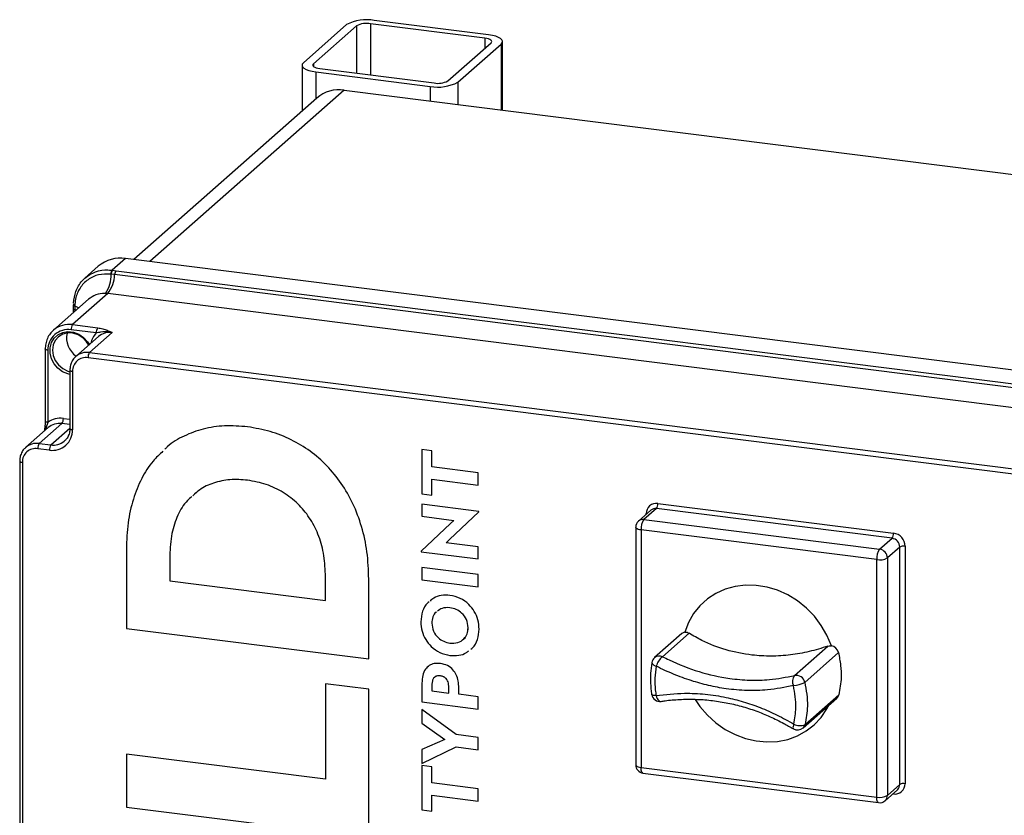
# Model space of a CAD drawing. Units: millimetres. Extents: x 4 to 416, y 4 to 293.
# Drawn here: x 330 to 360, y 219 to 243 of the extents above; entities that cross this region are included whole.
import ezdxf

# ---------------------------------------------------------------- set-up
doc = ezdxf.new("R2010")
doc.units = ezdxf.units.MM

msp = doc.modelspace()

# ---------------------------------------------------------------- linework, layer by layer
at = {"color": 7, "linetype": 'Continuous', "lineweight": 25}
for p, q in [((344.089, 242.201), (340.628, 242.637)), ((339.79, 242.511), (338.482, 241.358)), ((340.094, 242.473), (338.786, 241.319)), ((340.094, 242.473), (340.094, 241.039)), ((343.974, 242.1), (340.513, 242.536)), ((340.513, 242.536), (340.513, 240.986)), ((343.974, 242.1), (343.974, 241.794)), ((344.509, 239.925), (344.509, 241.999)), ((342.855, 240.807), (344.163, 241.96)), ((343.159, 240.768), (344.467, 241.922)), ((344.467, 241.922), (344.467, 239.93)), ((338.44, 241.281), (338.44, 239.894)), ((338.786, 241.319), (338.786, 241.243)), ((338.975, 241.18), (342.436, 240.744)), ((338.86, 241.078), (342.321, 240.642)), ((338.86, 241.078), (338.86, 240.264)), ((339.713, 240.529), (333.832, 235.342)), ((339.713, 240.529), (383.561, 235.005)), ((342.321, 240.642), (342.321, 240.2)), ((343.159, 240.768), (343.159, 240.095)), ((338.887, 240.288), (333.348, 235.403)), ((332.275, 235.193), (331.869, 234.835)), ((333.101, 235.434), (332.693, 235.074)), ((377.534, 229.836), (333.101, 235.434)), ((332.658, 234.957), (332.65, 234.958)), ((332.655, 235.077), (332.693, 235.074)), ((332.768, 234.944), (332.658, 234.957)), ((332.693, 235.074), (332.702, 235.073)), ((332.702, 235.073), (332.81, 235.059)), ((376.967, 229.375), (332.768, 234.944)), ((332.81, 235.059), (377.008, 229.491)), ((332.56, 234.367), (331.495, 233.428)), ((376.758, 228.799), (332.56, 234.367)), ((331.978, 234.196), (330.916, 233.259)), ((331.516, 234.021), (331.516, 233.91)), ((331.517, 234.03), (331.517, 234.021)), ((331.521, 234.058), (331.52, 234.028)), ((331.561, 233.989), (331.56, 233.878)), ((331.561, 233.998), (331.561, 233.989)), ((331.516, 233.91), (331.516, 233.788)), ((331.603, 233.865), (331.56, 233.878)), ((331.56, 233.878), (331.56, 233.827)), ((331.495, 233.428), (332.258, 233.332)), ((332.214, 233.175), (331.451, 233.271)), ((332.279, 233.067), (331.594, 232.463)), ((332.693, 233.188), (332.008, 232.584)), ((330.668, 232.691), (330.668, 230.508)), ((330.749, 232.652), (330.749, 230.469)), ((332.008, 232.584), (373.633, 227.339)), ((373.589, 227.183), (331.963, 232.427)), ((331.415, 232.053), (331.415, 230.286)), ((331.496, 232.015), (331.496, 230.247)), ((331.173, 230.433), (330.487, 229.829)), ((331.415, 230.403), (331.173, 230.433)), ((331.217, 230.59), (331.415, 230.565)), ((330.759, 230.313), (330.074, 229.709)), ((330.838, 229.785), (331.415, 230.293)), ((330.487, 229.829), (330.838, 229.785)), ((330.794, 229.628), (330.443, 229.672)), ((342.373, 229.607), (342.068, 229.645)), ((342.068, 229.645), (342.068, 228.301)), ((342.069, 229.645), (342.069, 228.301)), ((342.373, 229.119), (342.373, 229.607)), ((329.895, 229.299), (329.895, 178.387)), ((329.976, 229.26), (329.976, 178.348)), ((343.768, 228.944), (342.373, 229.119)), ((343.768, 228.572), (343.768, 228.944)), ((336.793, 228.719), (336.793, 228.719)), ((342.373, 228.262), (342.373, 228.748)), ((342.373, 228.748), (343.768, 228.572)), ((342.373, 228.748), (343.768, 228.572)), ((342.373, 228.748), (342.373, 228.748)), ((342.068, 228.301), (342.373, 228.262)), ((342.069, 228.301), (342.068, 228.301)), ((342.069, 228.301), (342.373, 228.262)), ((343.794, 227.774), (342.068, 227.992)), ((342.068, 227.992), (342.068, 227.625)), ((342.069, 227.992), (342.069, 227.625)), ((349.21, 228.015), (356.343, 227.116)), ((342.9, 226.922), (343.794, 227.762)), ((343.794, 227.762), (343.794, 227.774)), ((349, 227.81), (348.625, 227.479)), ((349.166, 227.858), (348.79, 227.527)), ((348.859, 227.685), (348.859, 227.706)), ((348.879, 227.702), (348.859, 227.706)), ((356.298, 226.959), (349.166, 227.858)), ((342.937, 227.404), (342.042, 226.566)), ((342.937, 227.404), (342.043, 226.566)), ((342.068, 227.625), (343.034, 227.503)), ((342.069, 227.625), (342.068, 227.625)), ((342.069, 227.625), (343.034, 227.503)), ((343.034, 227.503), (342.937, 227.404)), ((343.034, 227.503), (342.937, 227.404)), ((342.937, 227.404), (342.937, 227.404)), ((343.034, 227.503), (343.034, 227.503)), ((348.79, 227.527), (355.923, 226.628)), ((348.54, 227.291), (348.54, 220.102)), ((355.834, 226.315), (348.702, 227.213)), ((348.702, 227.213), (348.702, 220.024)), ((342.803, 226.82), (342.9, 226.922)), ((343.768, 226.699), (342.803, 226.82)), ((355.923, 226.628), (356.298, 226.959)), ((333.124, 226.629), (333.124, 224.233)), ((333.124, 226.629), (333.124, 224.233)), ((333.124, 226.629), (333.124, 226.629)), ((342.042, 226.566), (342.042, 226.552)), ((342.043, 226.566), (342.042, 226.566)), ((342.042, 226.552), (343.768, 226.334)), ((342.043, 226.552), (342.042, 226.552)), ((342.043, 226.566), (342.043, 226.552)), ((342.043, 226.552), (343.768, 226.334)), ((343.768, 226.334), (343.768, 226.699)), ((356.532, 226.694), (356.157, 226.363)), ((356.532, 219.505), (356.532, 226.694)), ((356.693, 226.719), (356.693, 219.53)), ((334.439, 226.443), (334.439, 225.672)), ((355.834, 219.126), (355.834, 226.315)), ((356.157, 226.363), (356.157, 219.174)), ((343.768, 225.861), (342.068, 226.075)), ((342.068, 226.075), (342.068, 225.703)), ((342.069, 226.075), (342.069, 225.704)), ((334.439, 225.672), (339.146, 225.079)), ((339.146, 225.079), (339.146, 225.87)), ((339.146, 225.079), (339.146, 225.87)), ((339.146, 225.87), (339.146, 225.87)), ((340.461, 223.309), (340.461, 225.726)), ((342.069, 225.704), (342.068, 225.703)), ((342.068, 225.703), (343.768, 225.489)), ((342.069, 225.704), (343.768, 225.489)), ((343.768, 225.489), (343.768, 225.861)), ((339.146, 225.079), (339.146, 225.079)), ((342.919, 224.858), (342.918, 224.858)), ((342.035, 224.433), (342.035, 224.433)), ((333.124, 224.233), (340.461, 223.309)), ((333.124, 224.233), (340.461, 223.309)), ((333.124, 224.233), (333.124, 224.233)), ((343.469, 224.253), (343.469, 224.253)), ((349.938, 224.073), (349.113, 223.346)), ((350.154, 224.086), (349.347, 223.375)), ((353.346, 222.804), (354.353, 223.692)), ((342.919, 223.412), (342.918, 223.412)), ((354.678, 223.498), (353.658, 222.598)), ((342.628, 222.792), (342.628, 222.792)), ((340.461, 222.388), (339.146, 222.554)), ((339.146, 222.554), (339.146, 219.668)), ((339.146, 222.554), (339.146, 219.668)), ((340.461, 217.898), (340.461, 222.388)), ((342.068, 222.57), (342.068, 222.005)), ((342.069, 222.57), (342.068, 222.57)), ((342.069, 222.57), (342.069, 222.006)), ((342.373, 222.542), (342.373, 222.339)), ((342.373, 222.339), (342.881, 222.275)), ((342.881, 222.275), (342.881, 222.487)), ((342.881, 222.487), (342.881, 222.487)), ((342.881, 222.275), (342.881, 222.487)), ((343.188, 222.236), (343.188, 222.429)), ((342.881, 222.275), (342.881, 222.275)), ((343.768, 222.163), (343.188, 222.236)), ((343.768, 221.791), (343.768, 222.163)), ((353.607, 221.222), (354.627, 222.122)), ((353.668, 221.323), (354.689, 222.223)), ((342.069, 222.006), (342.068, 222.005)), ((342.068, 222.005), (343.768, 221.791)), ((343.11, 221.015), (342.068, 221.779)), ((342.068, 221.779), (342.068, 221.359)), ((342.069, 222.006), (343.768, 221.791)), ((342.069, 221.779), (342.069, 221.359)), ((342.068, 221.359), (342.765, 220.873)), ((342.069, 221.359), (342.068, 221.359)), ((342.069, 221.359), (342.765, 220.873)), ((342.765, 220.873), (342.068, 220.562)), ((342.765, 220.873), (342.765, 220.873)), ((343.768, 220.932), (343.11, 221.015)), ((343.768, 220.56), (343.768, 220.932)), ((342.068, 220.144), (343.11, 220.643)), ((342.068, 220.562), (342.068, 220.144)), ((342.069, 220.144), (343.11, 220.643)), ((342.069, 220.562), (342.069, 220.144)), ((343.11, 220.643), (343.768, 220.56)), ((343.11, 220.643), (343.768, 220.56)), ((343.11, 220.643), (343.11, 220.643)), ((339.146, 219.668), (333.124, 220.427)), ((333.124, 220.427), (333.124, 218.823)), ((333.124, 220.427), (333.124, 218.823)), ((342.069, 220.144), (342.068, 220.144)), ((342.373, 220.041), (342.068, 220.079)), ((342.068, 220.079), (342.068, 218.735)), ((342.069, 220.079), (342.069, 218.735)), ((342.373, 219.553), (342.373, 220.041)), ((348.702, 220.024), (355.834, 219.126)), ((339.146, 219.668), (339.146, 219.668)), ((348.759, 219.854), (355.891, 218.956)), ((343.768, 219.377), (342.373, 219.553)), ((343.768, 219.006), (343.768, 219.377)), ((356.088, 219.016), (356.464, 219.347)), ((356.157, 219.174), (356.532, 219.505)), ((356.464, 219.347), (356.47, 219.353)), ((342.373, 219.182), (343.768, 219.006)), ((342.373, 219.182), (342.373, 219.181)), ((342.373, 218.696), (342.373, 219.181)), ((342.373, 219.181), (343.768, 219.006)), ((356.343, 219.22), (356.323, 219.223)), ((356.342, 219.24), (356.343, 219.22)), ((333.124, 218.823), (340.461, 217.898)), ((333.124, 218.823), (340.461, 217.898)), ((333.124, 218.823), (333.124, 218.823)), ((342.068, 218.735), (342.373, 218.696)), ((342.069, 218.735), (342.068, 218.735)), ((342.069, 218.735), (342.373, 218.696))]:
    msp.add_line(p, q, dxfattribs=at)
at = {"color": 7, "linetype": 'Continuous', "lineweight": 25, "flags": 128}
for points in [[(344.163, 241.96), (344.179, 241.981), (344.184, 242.002), (344.176, 242.023), (344.155, 242.043), (344.123, 242.062), (344.081, 242.078), (344.031, 242.091), (343.974, 242.1)], [(344.467, 241.922), (344.5, 241.963), (344.509, 242.005), (344.492, 242.048), (344.451, 242.088), (344.388, 242.125), (344.304, 242.157), (344.203, 242.182), (344.089, 242.201)], [(338.482, 241.358), (338.449, 241.317), (338.44, 241.274), (338.456, 241.232), (338.497, 241.192), (338.561, 241.155), (338.645, 241.123), (338.746, 241.097), (338.86, 241.078)], [(338.786, 241.319), (338.769, 241.299), (338.765, 241.278), (338.773, 241.257), (338.793, 241.236), (338.825, 241.218), (338.867, 241.202), (338.918, 241.189), (338.975, 241.18)], [(331.516, 234.029), (331.517, 234.025), (331.52, 234.019), (331.526, 234.013), (331.536, 234.007), (331.547, 234.002), (331.561, 233.998)], [(331.516, 234.021), (331.517, 234.016), (331.52, 234.01), (331.526, 234.004), (331.535, 233.999), (331.547, 233.994), (331.561, 233.989)], [(331.679, 233.932), (331.63, 233.959), (331.561, 233.989)], [(331.516, 233.91), (331.516, 233.906), (331.52, 233.9), (331.526, 233.894), (331.535, 233.888), (331.546, 233.883), (331.56, 233.878)], [(331.415, 231.921), (331.354, 231.935), (331.195, 232.002), (331.052, 232.105), (330.937, 232.239), (330.855, 232.395), (330.813, 232.562), (330.813, 232.729), (330.856, 232.885), (330.938, 233.02), (331.054, 233.124), (331.196, 233.191), (331.356, 233.217), (331.521, 233.199), (331.682, 233.139), (331.828, 233.041), (331.948, 232.912), (332.004, 232.825)], [(331.983, 232.806), (331.92, 232.906), (331.803, 233.028), (331.662, 233.117), (331.507, 233.167), (331.349, 233.175), (331.201, 233.139), (331.072, 233.063), (330.972, 232.952), (330.91, 232.813), (330.888, 232.658), (330.909, 232.497), (330.972, 232.343), (331.071, 232.206), (331.199, 232.097), (331.348, 232.024), (331.415, 232.004)], [(330.749, 232.652), (330.727, 232.656), (330.708, 232.661), (330.691, 232.667), (330.679, 232.674), (330.671, 232.682), (330.668, 232.69), (330.668, 232.691)], [(331.415, 232.053), (331.415, 232.052), (331.418, 232.044), (331.426, 232.036), (331.438, 232.029), (331.454, 232.023), (331.474, 232.018), (331.496, 232.015)], [(330.749, 230.469), (330.727, 230.472), (330.708, 230.477), (330.691, 230.484), (330.679, 230.491), (330.671, 230.498), (330.668, 230.507), (330.668, 230.508)], [(331.415, 230.286), (331.415, 230.284), (331.418, 230.276), (331.426, 230.269), (331.438, 230.261), (331.454, 230.255), (331.474, 230.25), (331.496, 230.247)], [(329.895, 229.299), (329.895, 229.297), (329.898, 229.289), (329.906, 229.282), (329.918, 229.274), (329.934, 229.268), (329.954, 229.263), (329.976, 229.26)], [(348.702, 227.213), (348.658, 227.22), (348.619, 227.23), (348.587, 227.243), (348.562, 227.257), (348.547, 227.272), (348.54, 227.289), (348.54, 227.291)], [(354.463, 223.707), (354.33, 224.022), (354.157, 224.321), (353.947, 224.598), (353.706, 224.847), (353.436, 225.064), (353.144, 225.244), (352.835, 225.385), (352.515, 225.482), (352.191, 225.535), (351.867, 225.542), (351.552, 225.503), (351.25, 225.42), (350.968, 225.293), (350.711, 225.124), (350.485, 224.919), (350.292, 224.679), (350.138, 224.41), (350.025, 224.118)], [(349.032, 223.201), (349.031, 223.194), (349.035, 223.175), (349.047, 223.155), (349.066, 223.136), (349.093, 223.117), (349.125, 223.1), (349.163, 223.084)], [(349.157, 222.196), (349.119, 222.197), (349.087, 222.199), (349.06, 222.204), (349.041, 222.212), (349.029, 222.221), (349.026, 222.228)], [(349.157, 222.196), (349.172, 222.151), (349.191, 222.11), (349.214, 222.075), (349.239, 222.049), (349.265, 222.031), (349.292, 222.023), (349.308, 222.023)], [(350.339, 222.079), (350.486, 221.867), (350.713, 221.605), (350.97, 221.373), (351.251, 221.175), (351.553, 221.016), (351.868, 220.898), (352.19, 220.824), (352.514, 220.794), (352.834, 220.811), (353.142, 220.873), (353.434, 220.979), (353.703, 221.128), (353.945, 221.315), (354.154, 221.538), (354.327, 221.793), (354.391, 221.914)], [(353.327, 221.336), (353.313, 221.298), (353.305, 221.265), (353.301, 221.236), (353.303, 221.214), (353.31, 221.199), (353.317, 221.194)], [(348.54, 220.102), (348.54, 220.1), (348.547, 220.083), (348.562, 220.068), (348.587, 220.054), (348.619, 220.041), (348.658, 220.031), (348.702, 220.024)], [(348.759, 219.854), (348.756, 219.855), (348.741, 219.863), (348.728, 219.88), (348.717, 219.906), (348.709, 219.94), (348.704, 219.98), (348.702, 220.024)], [(355.891, 218.956), (355.889, 218.956), (355.874, 218.964), (355.86, 218.982), (355.849, 219.008), (355.841, 219.041), (355.836, 219.081), (355.834, 219.126)]]:
    msp.add_lwpolyline(points, dxfattribs=at)
at = {"color": 7, "linetype": 'Continuous', "lineweight": 25}
for centre, radius, start, end in [((340.388, 241.38), 1.28, 79.226, 117.8883), ((340.393, 241.907), 0.64, 79.2261, 117.888), ((342.555, 241.372), 0.64, 259.2259, 297.8887), ((339.566, 239.497), 1.042, 81.8415, 130.6613), ((342.56, 241.899), 1.28, 259.226, 297.8883), ((332.954, 234.403), 1.042, 81.8417, 130.6611), ((331.711, 234.912), 0.949, 325.366, 2.7229), ((331.744, 234.988), 1.026, 322.7428, 357.5243), ((332.85, 234.949), 0.201, 141.494, 177.4819), ((332.86, 234.948), 0.202, 141.7089, 177.4922), ((332.973, 234.935), 0.205, 142.7423, 177.5247), ((331.391, 232.706), 0.729, 81.8429, 130.5718), ((331.696, 233.287), 0.246, 144.9312, 183.593), ((331.359, 232.668), 0.61, 81.3986, 181.4206), ((331.974, 233.028), 0.663, 167.4331, 236.4788), ((332.648, 232.746), 0.611, 135.33, 168.7633), ((332.459, 233.19), 0.246, 144.9312, 183.5929), ((332.619, 232.672), 0.521, 81.8415, 130.6613), ((331.933, 232.071), 0.518, 81.7243, 131.9985), ((332.209, 232.442), 0.246, 144.9309, 183.5932), ((331.902, 232.025), 0.407, 81.3986, 181.4206), ((331.129, 229.967), 0.629, 81.9508, 127.09), ((331.099, 229.917), 0.521, 81.8417, 130.6611), ((330.971, 230.575), 0.246, 324.9309, 3.5931), ((330.885, 230.232), 0.61, 261.3987, 1.4206), ((330.413, 229.316), 0.518, 81.7244, 131.9984), ((330.689, 229.688), 0.246, 144.9309, 183.5931), ((331.04, 229.643), 0.246, 144.9309, 183.5932), ((330.912, 230.301), 0.522, 261.8558, 309.6797), ((330.382, 229.27), 0.407, 81.3986, 181.4206), ((349.164, 227.713), 0.305, 81.3986, 181.4209), ((348.964, 228), 0.246, 324.9311, 3.5936), ((349.136, 227.652), 0.208, 81.8412, 130.6614), ((348.79, 227.291), 0.25, 131.4103, 179.9993), ((348.761, 227.321), 0.208, 81.8418, 130.6608), ((349.193, 227.244), 0.492, 144.9313, 183.5929), ((356.097, 227.101), 0.246, 324.9306, 3.5929), ((356.284, 226.711), 0.41, 1.0584, 81.7606), ((356.259, 226.689), 0.273, 1.0585, 81.7607), ((356.326, 226.345), 0.492, 144.9313, 183.5929), ((355.884, 226.358), 0.273, 1.0581, 81.7611), ((356.647, 226.477), 0.246, 79.2265, 117.8879), ((355.926, 226.798), 0.492, 259.226, 297.8885), ((350.069, 223.924), 0.199, 102.8285, 131.2882), ((354.409, 223.437), 0.276, 12.7957, 78.7831), ((349.278, 223.158), 0.25, 131.4107, 170.2319), ((349.252, 223.179), 0.217, 64.2335, 129.951), ((349.716, 222.937), 0.573, 130.171, 165.131), ((353.58, 222.627), 0.294, 142.919, 205.5762), ((353.399, 222.545), 0.265, 11.6905, 101.532), ((353.278, 223.277), 0.778, 272.7413, 299.2568), ((349.272, 222.27), 0.25, 189.5951, 278.6553), ((354.494, 222.272), 0.2, 311.6027, 345.7295), ((353.442, 221.41), 0.25, 239.6682, 311.4095), ((353.51, 221.663), 0.375, 240.6606, 294.9641), ((353.474, 221.372), 0.201, 311.6096, 345.7209), ((348.79, 220.102), 0.25, 180.0005, 262.8189), ((356.388, 219.522), 0.305, 261.3985, 1.4209), ((356.323, 219.502), 0.209, 314.5298, 0.9428), ((356.647, 219.288), 0.246, 79.226, 117.8884), ((355.926, 219.609), 0.492, 259.226, 297.8885), ((355.948, 219.171), 0.208, 312.1571, 0.9791), ((355.923, 219.204), 0.25, 262.819, 311.4098)]:
    msp.add_arc(centre, radius, start, end, dxfattribs=at)
for points, knots in [([(331.528, 234.073), (331.541, 234.196), (331.568, 234.444), (331.725, 234.695), (331.929, 234.898), (332.186, 235.047), (332.47, 235.094), (332.626, 235.08), (332.655, 235.077)], [0, 0, 0, 0, 0.216052, 0.4368272, 0.5039707, 0.7240366, 0.9482818, 1, 1, 1, 1]), ([(332.65, 234.958), (332.527, 234.96), (332.284, 234.964), (331.95, 234.807), (331.701, 234.545), (331.58, 234.254), (331.566, 234.066), (331.561, 233.998)], [0, 0, 0, 0, 0.223578, 0.439918, 0.654676, 0.874531, 1, 1, 1, 1]), ([(332.491, 234.373), (332.483, 234.373), (332.386, 234.375), (332.196, 234.348), (332.05, 234.246), (331.978, 234.196)], [0, 0, 0, 0, 0.0431361, 0.5306435, 1, 1, 1, 1]), ([(332.56, 234.367), (332.557, 234.368), (332.534, 234.37), (332.511, 234.372), (332.491, 234.373)], [0, 0, 0, 0, 0.128002, 1, 1, 1, 1]), ([(330.919, 233.258), (330.884, 233.225), (330.808, 233.153), (330.728, 233.01), (330.677, 232.852), (330.671, 232.743), (330.668, 232.691)], [0, 0, 0, 0, 0.226294, 0.489619, 0.756692, 1, 1, 1, 1]), ([(332.693, 233.188), (332.692, 233.188), (332.688, 233.189), (332.671, 233.193), (332.555, 233.217), (332.394, 233.213), (332.255, 233.183), (332.214, 233.175)], [0, 0, 0, 0, 0.003067, 0.025475, 0.110629, 0.740716, 1, 1, 1, 1]), ([(332.258, 233.332), (332.309, 233.323), (332.406, 233.307), (332.54, 233.261), (332.632, 233.218), (332.681, 233.194), (332.692, 233.188), (332.693, 233.188)], [0, 0, 0, 0, 0.335297, 0.644274, 0.916706, 0.997855, 1, 1, 1, 1]), ([(331.589, 232.453), (331.575, 232.442), (331.524, 232.401), (331.465, 232.3), (331.421, 232.175), (331.417, 232.09), (331.415, 232.053)], [0, 0, 0, 0, 0.1177071, 0.4355891, 0.7568078, 1, 1, 1, 1]), ([(330.668, 230.508), (330.668, 230.507), (330.669, 230.471), (330.663, 230.391), (330.652, 230.29), (330.641, 230.227), (330.637, 230.205)], [0, 0, 0, 0, 0.004693, 0.361238, 0.782559, 1, 1, 1, 1]), ([(330.749, 230.469), (330.732, 230.426), (330.7, 230.349), (330.678, 230.269), (330.669, 230.233)], [0, 0, 0, 0, 0.550259, 1, 1, 1, 1]), ([(331.415, 230.286), (331.414, 230.263), (331.412, 230.194), (331.382, 230.083), (331.324, 229.973), (331.267, 229.924), (331.243, 229.903)], [0, 0, 0, 0, 0.159344, 0.477223, 0.785459, 1, 1, 1, 1]), ([(336.793, 230.334), (336.56, 230.352), (336.112, 230.388), (335.456, 230.291), (334.872, 230.071), (334.479, 229.85), (334.314, 229.68), (334.29, 229.655)], [0, 0, 0, 0, 0.2610966, 0.5039965, 0.7350512, 0.961434, 1, 1, 1, 1]), ([(340.461, 225.726), (340.451, 226.001), (340.431, 226.537), (340.263, 227.306), (340.002, 228.005), (339.646, 228.628), (339.207, 229.165), (338.694, 229.611), (338.116, 229.959), (337.477, 230.215), (337.023, 230.294), (336.793, 230.334)], [0, 0, 0, 0, 0.1278395, 0.2483421, 0.3628803, 0.4728623, 0.5797499, 0.6832009, 0.786661, 0.8917148, 1, 1, 1, 1]), ([(330.069, 229.698), (330.055, 229.687), (330.004, 229.646), (329.945, 229.546), (329.901, 229.42), (329.897, 229.335), (329.895, 229.299)], [0, 0, 0, 0, 0.117708, 0.43559, 0.756808, 1, 1, 1, 1]), ([(334.232, 229.597), (334.128, 229.5), (333.87, 229.259), (333.565, 228.761), (333.311, 228.131), (333.152, 227.408), (333.134, 226.897), (333.124, 226.629)], [0, 0, 0, 0, 0.1310421, 0.3237891, 0.5299421, 0.7540567, 1, 1, 1, 1]), ([(334.232, 229.597), (334.128, 229.5), (333.87, 229.259), (333.566, 228.761), (333.311, 228.131), (333.152, 227.408), (333.134, 226.897), (333.124, 226.629)], [0, 0, 0, 0, 0.131026, 0.323777, 0.529934, 0.754052, 1, 1, 1, 1]), ([(336.793, 228.719), (336.613, 228.732), (336.266, 228.757), (335.768, 228.649), (335.381, 228.481), (335.202, 228.31), (335.139, 228.249)], [0, 0, 0, 0, 0.3022614, 0.5837976, 0.8537781, 1, 1, 1, 1]), ([(336.793, 228.719), (336.613, 228.732), (336.266, 228.758), (335.769, 228.649), (335.392, 228.487), (335.222, 228.326), (335.168, 228.275)], [0, 0, 0, 0, 0.308971, 0.596756, 0.872729, 1, 1, 1, 1]), ([(339.146, 225.87), (339.136, 226.086), (339.116, 226.5), (338.944, 227.082), (338.68, 227.589), (338.321, 228.021), (337.878, 228.363), (337.36, 228.614), (336.983, 228.684), (336.793, 228.719)], [0, 0, 0, 0, 0.158901, 0.306126, 0.445173, 0.579293, 0.717704, 0.857006, 1, 1, 1, 1]), ([(339.146, 225.87), (339.136, 226.085), (339.116, 226.5), (338.944, 227.082), (338.68, 227.589), (338.321, 228.021), (337.878, 228.363), (337.36, 228.614), (336.983, 228.684), (336.793, 228.719)], [0, 0, 0, 0, 0.158901, 0.306126, 0.445173, 0.579293, 0.717704, 0.857006, 1, 1, 1, 1]), ([(335.107, 228.221), (335.061, 228.183), (334.879, 228.032), (334.661, 227.648), (334.469, 227.084), (334.449, 226.665), (334.439, 226.443)], [0, 0, 0, 0, 0.090265, 0.360916, 0.6597, 1, 1, 1, 1]), ([(342.286, 225.036), (342.27, 225.023), (342.176, 224.953), (342.066, 224.742), (342.046, 224.54), (342.035, 224.433)], [0, 0, 0, 0, 0.090569, 0.522075, 1, 1, 1, 1]), ([(342.286, 225.036), (342.27, 225.023), (342.176, 224.953), (342.066, 224.742), (342.046, 224.54), (342.035, 224.433)], [0, 0, 0, 0, 0.0905689, 0.5220747, 1, 1, 1, 1]), ([(342.918, 225.232), (342.831, 225.235), (342.661, 225.242), (342.448, 225.175), (342.351, 225.09), (342.316, 225.06)], [0, 0, 0, 0, 0.406857, 0.785089, 1, 1, 1, 1]), ([(343.802, 224.211), (343.794, 224.306), (343.78, 224.494), (343.665, 224.752), (343.485, 224.978), (343.234, 225.161), (343.024, 225.208), (342.918, 225.232)], [0, 0, 0, 0, 0.19443, 0.381654, 0.565477, 0.780921, 1, 1, 1, 1]), ([(342.506, 224.731), (342.503, 224.729), (342.449, 224.698), (342.389, 224.573), (342.376, 224.454), (342.368, 224.391)], [0, 0, 0, 0, 0.032338, 0.492193, 1, 1, 1, 1]), ([(342.919, 224.858), (342.836, 224.861), (342.696, 224.868), (342.585, 224.785), (342.539, 224.752)], [0, 0, 0, 0, 0.587724, 1, 1, 1, 1]), ([(342.918, 224.858), (342.836, 224.861), (342.696, 224.868), (342.585, 224.785), (342.539, 224.751)], [0, 0, 0, 0, 0.5877227, 1, 1, 1, 1]), ([(343.469, 224.253), (343.458, 224.337), (343.437, 224.504), (343.29, 224.693), (343.112, 224.815), (342.984, 224.844), (342.918, 224.858)], [0, 0, 0, 0, 0.28339, 0.558581, 0.776837, 1, 1, 1, 1]), ([(343.469, 224.253), (343.458, 224.337), (343.437, 224.504), (343.29, 224.693), (343.113, 224.815), (342.984, 224.844), (342.919, 224.858)], [0, 0, 0, 0, 0.28339, 0.558582, 0.776837, 1, 1, 1, 1]), ([(342.035, 224.433), (342.043, 224.338), (342.058, 224.15), (342.174, 223.892), (342.355, 223.666), (342.605, 223.483), (342.814, 223.436), (342.918, 223.412)], [0, 0, 0, 0, 0.194713, 0.382544, 0.567062, 0.782648, 1, 1, 1, 1]), ([(342.035, 224.433), (342.043, 224.338), (342.058, 224.15), (342.174, 223.892), (342.355, 223.666), (342.605, 223.483), (342.814, 223.436), (342.919, 223.412)], [0, 0, 0, 0, 0.194713, 0.382544, 0.567063, 0.782648, 1, 1, 1, 1]), ([(342.368, 224.391), (342.379, 224.307), (342.4, 224.139), (342.548, 223.951), (342.725, 223.829), (342.854, 223.8), (342.918, 223.786)], [0, 0, 0, 0, 0.28368, 0.559458, 0.777791, 1, 1, 1, 1]), ([(342.918, 223.786), (342.999, 223.785), (343.154, 223.782), (343.342, 223.898), (343.451, 224.066), (343.463, 224.188), (343.469, 224.253)], [0, 0, 0, 0, 0.291019, 0.5561, 0.766921, 1, 1, 1, 1]), ([(343.331, 223.912), (343.335, 223.914), (343.388, 223.946), (343.448, 224.071), (343.461, 224.19), (343.469, 224.253)], [0, 0, 0, 0, 0.0342152, 0.492895, 1, 1, 1, 1]), ([(343.552, 223.607), (343.569, 223.619), (343.663, 223.689), (343.771, 223.901), (343.791, 224.104), (343.802, 224.211)], [0, 0, 0, 0, 0.091135, 0.521418, 1, 1, 1, 1]), ([(350.025, 224.118), (350.049, 224.118), (350.095, 224.119), (350.135, 224.097), (350.154, 224.086)], [0, 0, 0, 0, 0.530155, 1, 1, 1, 1]), ([(354.353, 223.692), (354.167, 223.635), (353.798, 223.52), (353.223, 223.417), (352.642, 223.381), (351.985, 223.418), (351.275, 223.561), (350.636, 223.801), (350.283, 224.01), (350.154, 224.086)], [0, 0, 0, 0, 0.133826, 0.265695, 0.400502, 0.533681, 0.717586, 0.896916, 1, 1, 1, 1]), ([(342.918, 223.412), (343.007, 223.408), (343.176, 223.402), (343.378, 223.462), (343.464, 223.535), (343.488, 223.556)], [0, 0, 0, 0, 0.438713, 0.844133, 1, 1, 1, 1]), ([(342.919, 223.412), (343.007, 223.409), (343.176, 223.402), (343.378, 223.462), (343.464, 223.535), (343.488, 223.556)], [0, 0, 0, 0, 0.438756, 0.844216, 1, 1, 1, 1]), ([(354.353, 223.692), (354.383, 223.7), (354.42, 223.709), (354.457, 223.707), (354.463, 223.707)], [0, 0, 0, 0, 0.837118, 1, 1, 1, 1]), ([(349.347, 223.375), (349.415, 223.342), (349.774, 223.166), (350.445, 222.906), (351.27, 222.715), (351.987, 222.655), (352.647, 222.669), (353.094, 222.756), (353.346, 222.804)], [0, 0, 0, 0, 0.055038, 0.291412, 0.521404, 0.668869, 0.813794, 1, 1, 1, 1]), ([(354.678, 223.498), (354.702, 223.369), (354.75, 223.122), (354.774, 222.691), (354.72, 222.397), (354.689, 222.223)], [0, 0, 0, 0, 0.304943, 0.588066, 1, 1, 1, 1]), ([(342.628, 223.168), (342.565, 223.172), (342.448, 223.179), (342.286, 223.116), (342.16, 222.99), (342.081, 222.8), (342.073, 222.651), (342.068, 222.57)], [0, 0, 0, 0, 0.1966448, 0.3662229, 0.5310418, 0.7454443, 1, 1, 1, 1]), ([(342.264, 223.079), (342.234, 223.053), (342.152, 222.983), (342.082, 222.799), (342.073, 222.651), (342.069, 222.57)], [0, 0, 0, 0, 0.209681, 0.571006, 1, 1, 1, 1]), ([(343.188, 222.429), (343.184, 222.5), (343.178, 222.636), (343.117, 222.825), (343.012, 222.99), (342.846, 223.122), (342.702, 223.153), (342.628, 223.168)], [0, 0, 0, 0, 0.208749, 0.398365, 0.57476, 0.778861, 1, 1, 1, 1]), ([(349.032, 223.2), (349.031, 223.194), (349.009, 223.086), (348.989, 222.877), (348.985, 222.567), (349.002, 222.35), (349.025, 222.237), (349.027, 222.229)], [0, 0, 0, 0, 0.020856, 0.337162, 0.64303, 0.974531, 1, 1, 1, 1]), ([(349.163, 223.084), (349.147, 222.963), (349.114, 222.726), (349.123, 222.427), (349.149, 222.253), (349.157, 222.196)], [0, 0, 0, 0, 0.409382, 0.805772, 1, 1, 1, 1]), ([(353.315, 222.5), (353.054, 222.449), (352.59, 222.359), (351.905, 222.343), (351.308, 222.392), (350.744, 222.497), (350.213, 222.645), (349.682, 222.838), (349.337, 223.002), (349.163, 223.084)], [0, 0, 0, 0, 0.186116, 0.330521, 0.47906, 0.604611, 0.732103, 0.865152, 1, 1, 1, 1]), ([(342.628, 222.792), (342.599, 222.794), (342.546, 222.797), (342.472, 222.771), (342.415, 222.719), (342.378, 222.638), (342.375, 222.575), (342.373, 222.542)], [0, 0, 0, 0, 0.2077569, 0.3831425, 0.5482153, 0.7567304, 1, 1, 1, 1]), ([(342.628, 222.792), (342.6, 222.793), (342.547, 222.796), (342.488, 222.781), (342.467, 222.761), (342.464, 222.758)], [0, 0, 0, 0, 0.5036018, 0.9287408, 1, 1, 1, 1]), ([(342.881, 222.487), (342.879, 222.516), (342.876, 222.572), (342.85, 222.649), (342.802, 222.718), (342.727, 222.772), (342.662, 222.785), (342.628, 222.792)], [0, 0, 0, 0, 0.197702, 0.379893, 0.553797, 0.763331, 1, 1, 1, 1]), ([(342.881, 222.487), (342.879, 222.516), (342.876, 222.572), (342.85, 222.649), (342.802, 222.718), (342.726, 222.772), (342.662, 222.785), (342.628, 222.792)], [0, 0, 0, 0, 0.197701, 0.379891, 0.553796, 0.763331, 1, 1, 1, 1]), ([(353.327, 221.336), (353.355, 221.501), (353.402, 221.775), (353.376, 222.168), (353.336, 222.388), (353.315, 222.5)], [0, 0, 0, 0, 0.42678, 0.708785, 1, 1, 1, 1]), ([(353.658, 222.598), (353.68, 222.479), (353.724, 222.24), (353.752, 221.81), (353.7, 221.506), (353.668, 221.323)], [0, 0, 0, 0, 0.2840294, 0.5670779, 1, 1, 1, 1]), ([(349.157, 222.196), (349.444, 222.229), (349.938, 222.284), (350.65, 222.249), (351.244, 222.159), (351.799, 222.018), (352.315, 221.838), (352.829, 221.614), (353.16, 221.429), (353.327, 221.336)], [0, 0, 0, 0, 0.198974, 0.342917, 0.49092, 0.613561, 0.738075, 0.868166, 1, 1, 1, 1]), ([(349.308, 222.023), (349.348, 222.029), (349.534, 222.057), (349.879, 222.087), (350.341, 222.093), (350.812, 222.059), (351.276, 221.988), (351.733, 221.881), (352.179, 221.74), (352.609, 221.562), (352.987, 221.377), (353.217, 221.245), (353.314, 221.189)], [0, 0, 0, 0, 0.028958, 0.134565, 0.248889, 0.360947, 0.473439, 0.585849, 0.697748, 0.808898, 0.919903, 1, 1, 1, 1])]:
    msp.add_open_spline(points, degree=3, knots=knots, dxfattribs=at)

doc.saveas('drawing.dxf')
